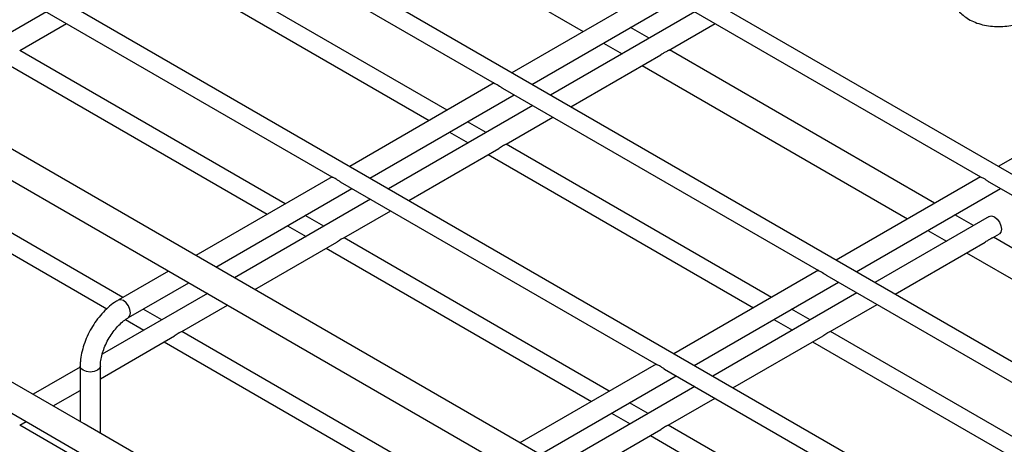
# Model space of a CAD drawing. Units: inches. Extents: x 0.2 to 8.3, y 0.2 to 10.8.
# Drawn here: x 2.6 to 3.5, y 5.2 to 5.5 of the extents above; entities that cross this region are included whole.
import ezdxf

# ---------------------------------------------------------------- set-up
doc = ezdxf.new("R2010")
doc.units = ezdxf.units.IN
doc.header["$MEASUREMENT"] = 0

msp = doc.modelspace()

# ---------------------------------------------------------------- linework, layer by layer
at = {"color": 7, "linetype": 'Continuous', "lineweight": 25}
for p, q in [((5.12285, 4.42574), (2.32115, 6.04313)), ((4.98366, 4.34538), (2.18195, 5.96277)), ((4.84446, 4.26503), (2.04276, 5.88242)), ((4.70724, 4.19162), (1.90553, 5.80901)), ((1.80637, 5.63965), (4.60807, 4.02227)), ((2.86362, 5.64011), (3.09135, 5.50865)), ((2.74352, 5.62086), (3.01479, 5.46426)), ((2.97451, 5.4412), (2.74678, 5.57266)), ((2.73142, 5.5638), (2.95915, 5.43233)), ((2.60433, 5.5405), (2.87559, 5.3839)), ((3.15401, 5.54482), (3.02998, 5.47322)), ((3.1611, 5.5405), (3.43237, 5.3839)), ((3.0473, 5.46322), (3.17114, 5.53471)), ((2.63037, 5.52547), (2.51353, 5.45802)), ((3.18715, 5.52547), (3.06331, 5.45398)), ((2.60746, 5.49224), (2.6477, 5.51546)), ((3.14791, 5.50281), (3.1319, 5.51206)), ((3.1644, 5.49233), (3.20447, 5.51546)), ((3.10867, 5.49865), (3.12468, 5.4894)), ((2.83531, 5.36084), (2.60758, 5.49231)), ((3.08063, 5.44397), (3.15796, 5.48861)), ((3.39296, 5.36135), (3.16523, 5.49281)), ((2.59223, 5.48344), (2.81996, 5.35198)), ((3.142, 5.4794), (3.36973, 5.34794)), ((2.46043, 5.46185), (2.73882, 5.30114)), ((3.01482, 5.46447), (2.89078, 5.39286)), ((3.5716, 5.46447), (3.44756, 5.39286)), ((2.90811, 5.38286), (3.03194, 5.45435)), ((3.02191, 5.46015), (3.29317, 5.30355)), ((3.04795, 5.44511), (2.92412, 5.37362)), ((3.00784, 5.42195), (2.99183, 5.4312)), ((3.02505, 5.41188), (3.06528, 5.43511)), ((2.97648, 5.42233), (2.99249, 5.41309)), ((2.69612, 5.28049), (2.46839, 5.41195)), ((3.2529, 5.28049), (3.02517, 5.41195)), ((2.45303, 5.40309), (2.6823, 5.27074)), ((2.94144, 5.36362), (3.01887, 5.40832)), ((3.00981, 5.40309), (3.23754, 5.27162)), ((2.87563, 5.38411), (2.75859, 5.31655)), ((2.88272, 5.37979), (3.15398, 5.22319)), ((3.4324, 5.38411), (3.30836, 5.31251)), ((3.43949, 5.37979), (3.71076, 5.22319)), ((2.77591, 5.30655), (2.89275, 5.374)), ((3.32569, 5.30251), (3.44953, 5.374)), ((2.90876, 5.36476), (2.79192, 5.29731)), ((2.88585, 5.33153), (2.92608, 5.35475)), ((3.4263, 5.3421), (3.41029, 5.35135)), ((2.86865, 5.3416), (2.85264, 5.35084)), ((3.43995, 5.34999), (3.3417, 5.29327)), ((2.83728, 5.34198), (2.85329, 5.33273)), ((3.38706, 5.33794), (3.40307, 5.32869)), ((3.44278, 5.33162), (3.44861, 5.33498)), ((2.66287, 5.17203), (2.38448, 5.33274)), ((2.80925, 5.28731), (2.87968, 5.32796)), ((3.1137, 5.20013), (2.88597, 5.3316)), ((3.35902, 5.28326), (3.43635, 5.3279)), ((3.67135, 5.20064), (3.44362, 5.3321)), ((2.87062, 5.32273), (3.09835, 5.19127)), ((3.42039, 5.31869), (3.64812, 5.18723)), ((2.73536, 5.30314), (2.69214, 5.27819)), ((2.73882, 5.30114), (3.01721, 5.14043)), ((3.29321, 5.30376), (3.16917, 5.23215)), ((2.70081, 5.26319), (2.75268, 5.29314)), ((3.18649, 5.22215), (3.31033, 5.29364)), ((3.3003, 5.29944), (3.57156, 5.14284)), ((2.76869, 5.2839), (2.67831, 5.23172)), ((3.32634, 5.2844), (3.2025, 5.21291)), ((2.72945, 5.26124), (2.71344, 5.27049)), ((2.74666, 5.25117), (2.78602, 5.27389)), ((3.28623, 5.26124), (3.27022, 5.27049)), ((3.30343, 5.25117), (3.34367, 5.2744)), ((2.69831, 5.26149), (2.7141, 5.25238)), ((3.25486, 5.26162), (3.27087, 5.25238)), ((2.97451, 5.11978), (2.74678, 5.25124)), ((3.53128, 5.11978), (3.30355, 5.25124)), ((2.67674, 5.21081), (2.74048, 5.24761)), ((2.73142, 5.24238), (2.96068, 5.11003)), ((3.21983, 5.20291), (3.29726, 5.24761)), ((3.2882, 5.24238), (3.51593, 5.11091)), ((2.65942, 5.22081), (2.61889, 5.19742)), ((2.65942, 5.22151), (2.65942, 5.17402)), ((2.67674, 5.16402), (2.67674, 5.22151)), ((3.15401, 5.2234), (3.03698, 5.15584)), ((3.1611, 5.21908), (3.43237, 5.06248)), ((3.0543, 5.14584), (3.17114, 5.21329)), ((2.63621, 5.18742), (2.65942, 5.20081)), ((3.18715, 5.20405), (3.07031, 5.1366)), ((3.16424, 5.17082), (3.20447, 5.19404)), ((3.14704, 5.18089), (3.13103, 5.19013)), ((2.60746, 5.17082), (2.61298, 5.17401)), ((3.11567, 5.18127), (3.13168, 5.17202)), ((2.65942, 5.14096), (2.60758, 5.17089)), ((2.94126, 5.01132), (2.66287, 5.17203)), ((3.08763, 5.12659), (3.15806, 5.16725)), ((3.39209, 5.03942), (3.16436, 5.17089)), ((3.149, 5.16202), (3.37673, 5.03056))]:
    msp.add_line(p, q, dxfattribs=at)
at = {"color": 7, "linetype": 'Continuous', "lineweight": 25, "flags": 128}
msp.add_lwpolyline([(3.43995, 5.34999), (3.44194, 5.35037), (3.44428, 5.34956), (3.44663, 5.34767), (3.44861, 5.34499), (3.44994, 5.34192), (3.45041, 5.33895), (3.44994, 5.33651), (3.44861, 5.33498), (3.44861, 5.33498)], dxfattribs=at)
at = {"color": 8, "linetype": 'Continuous', "lineweight": 25, "flags": 128}
for points in [[(2.70083, 5.2632), (2.70213, 5.26472), (2.7026, 5.26716), (2.70213, 5.27013), (2.70081, 5.27319), (2.69882, 5.27587), (2.69648, 5.27776), (2.69413, 5.27858), (2.69214, 5.27819), (2.69214, 5.27819)], [(2.67674, 5.22149), (2.67608, 5.2196), (2.6742, 5.21797), (2.67139, 5.21689), (2.66808, 5.21651), (2.66476, 5.21689), (2.66195, 5.21797), (2.66008, 5.2196), (2.65942, 5.22151), (2.65942, 5.22151)]]:
    msp.add_lwpolyline(points, dxfattribs=at)
at = {"color": 7, "linetype": 'Continuous', "lineweight": 25}
for points, knots in [([(3.41099, 5.54983), (3.41047, 5.54873), (3.4092, 5.54604), (3.40832, 5.54141), (3.40863, 5.5363), (3.41016, 5.53152), (3.41273, 5.52718), (3.41628, 5.52328), (3.42081, 5.51985), (3.42625, 5.51699), (3.43246, 5.5148), (3.43919, 5.51338), (3.44619, 5.51276), (3.45324, 5.51296), (3.46016, 5.51395), (3.46673, 5.5158), (3.47176, 5.51781), (3.47424, 5.5195), (3.47499, 5.52001)], [0, 0, 0, 0, 0.043604, 0.106911, 0.167611, 0.226738, 0.286075, 0.347603, 0.412487, 0.480478, 0.550091, 0.619703, 0.68904, 0.758317, 0.827886, 0.898094, 0.969389, 1, 1, 1, 1]), ([(3.16173, 5.49091), (3.16099, 5.49045), (3.15983, 5.48974), (3.15845, 5.48893), (3.15795, 5.48864)], [0, 0, 0, 0, 0.633429, 1, 1, 1, 1]), ([(3.16439, 5.49234), (3.16435, 5.49232), (3.16411, 5.49214), (3.16315, 5.49171), (3.16216, 5.49115), (3.16173, 5.49091)], [0, 0, 0, 0, 0.096469, 0.60948, 1, 1, 1, 1]), ([(3.0148, 5.46428), (3.01486, 5.46425), (3.015, 5.46417), (3.01597, 5.46385), (3.01745, 5.46309), (3.01933, 5.4619), (3.02087, 5.46072), (3.02176, 5.46027), (3.02193, 5.46018)], [0, 0, 0, 0, 0.1117888, 0.2958279, 0.501134, 0.723925, 0.9467683, 1, 1, 1, 1]), ([(3.02273, 5.41076), (3.02221, 5.41045), (3.02116, 5.40982), (3.0198, 5.40884), (3.01903, 5.40843), (3.01886, 5.40834)], [0, 0, 0, 0, 0.437258, 0.875057, 1, 1, 1, 1]), ([(3.02504, 5.41189), (3.02488, 5.41182), (3.02456, 5.41168), (3.0236, 5.41126), (3.02294, 5.41088), (3.02273, 5.41076)], [0, 0, 0, 0, 0.404718, 0.815853, 1, 1, 1, 1]), ([(2.87561, 5.38393), (2.87566, 5.3839), (2.87581, 5.38382), (2.87677, 5.38349), (2.87826, 5.38274), (2.88013, 5.38155), (2.88167, 5.38036), (2.88256, 5.37991), (2.88273, 5.37982)], [0, 0, 0, 0, 0.111789, 0.295828, 0.501134, 0.723925, 0.946768, 1, 1, 1, 1]), ([(3.43238, 5.38393), (3.43244, 5.3839), (3.43259, 5.38382), (3.43355, 5.38349), (3.43504, 5.38274), (3.43691, 5.38155), (3.43845, 5.38036), (3.43934, 5.37991), (3.43951, 5.37982)], [0, 0, 0, 0, 0.111789, 0.295828, 0.501134, 0.723925, 0.946768, 1, 1, 1, 1]), ([(2.88354, 5.33041), (2.88301, 5.33009), (2.88197, 5.32946), (2.88061, 5.32849), (2.87984, 5.32808), (2.87966, 5.32799)], [0, 0, 0, 0, 0.437258, 0.875057, 1, 1, 1, 1]), ([(2.88585, 5.33153), (2.88569, 5.33146), (2.88537, 5.33132), (2.88441, 5.3309), (2.88374, 5.33052), (2.88354, 5.33041)], [0, 0, 0, 0, 0.404718, 0.815853, 1, 1, 1, 1]), ([(3.44012, 5.3302), (3.43938, 5.32974), (3.43822, 5.32903), (3.43684, 5.32822), (3.43633, 5.32793)], [0, 0, 0, 0, 0.633429, 1, 1, 1, 1]), ([(3.44278, 5.33163), (3.44274, 5.33161), (3.4425, 5.33143), (3.44153, 5.331), (3.44055, 5.33044), (3.44012, 5.3302)], [0, 0, 0, 0, 0.096469, 0.60948, 1, 1, 1, 1]), ([(3.29319, 5.30357), (3.29324, 5.30354), (3.29339, 5.30346), (3.29435, 5.30314), (3.29584, 5.30238), (3.29772, 5.30119), (3.29926, 5.30001), (3.30015, 5.29956), (3.30032, 5.29947)], [0, 0, 0, 0, 0.1117888, 0.2958279, 0.501134, 0.723925, 0.9467683, 1, 1, 1, 1]), ([(2.69214, 5.27819), (2.69108, 5.27755), (2.68806, 5.27571), (2.68327, 5.2719), (2.67797, 5.26662), (2.67314, 5.26062), (2.66889, 5.25407), (2.66531, 5.24714), (2.66248, 5.23996), (2.66051, 5.23271), (2.65955, 5.22652), (2.65945, 5.22286), (2.65942, 5.22151)], [0, 0, 0, 0, 0.059705, 0.169593, 0.279125, 0.388247, 0.497076, 0.605889, 0.714968, 0.824612, 0.935176, 1, 1, 1, 1]), ([(2.67674, 5.22151), (2.67676, 5.22231), (2.67681, 5.22465), (2.67746, 5.22901), (2.67896, 5.23453), (2.68121, 5.24021), (2.68414, 5.2458), (2.68763, 5.25105), (2.69152, 5.25573), (2.69562, 5.25965), (2.69876, 5.26197), (2.70044, 5.26297), (2.70081, 5.26319)], [0, 0, 0, 0, 0.05798, 0.169769, 0.282828, 0.397092, 0.512144, 0.627464, 0.742403, 0.856353, 0.968836, 1, 1, 1, 1]), ([(2.74434, 5.25005), (2.74382, 5.24974), (2.74277, 5.24911), (2.74142, 5.24813), (2.74064, 5.24772), (2.74047, 5.24763)], [0, 0, 0, 0, 0.437258, 0.875057, 1, 1, 1, 1]), ([(2.74666, 5.25117), (2.7465, 5.25111), (2.74617, 5.25097), (2.74521, 5.25054), (2.74455, 5.25017), (2.74434, 5.25005)], [0, 0, 0, 0, 0.404718, 0.815853, 1, 1, 1, 1]), ([(3.30112, 5.25005), (3.30059, 5.24974), (3.29955, 5.24911), (3.29819, 5.24813), (3.29742, 5.24772), (3.29725, 5.24763)], [0, 0, 0, 0, 0.437258, 0.875057, 1, 1, 1, 1]), ([(3.30343, 5.25117), (3.30327, 5.25111), (3.30295, 5.25097), (3.30199, 5.25054), (3.30132, 5.25017), (3.30112, 5.25005)], [0, 0, 0, 0, 0.404718, 0.815853, 1, 1, 1, 1]), ([(3.15399, 5.22322), (3.15405, 5.22319), (3.1542, 5.22311), (3.15516, 5.22278), (3.15665, 5.22203), (3.15852, 5.22084), (3.16006, 5.21965), (3.16095, 5.2192), (3.16112, 5.21911)], [0, 0, 0, 0, 0.111789, 0.295828, 0.501134, 0.723925, 0.946768, 1, 1, 1, 1]), ([(3.16192, 5.1697), (3.1614, 5.16938), (3.16035, 5.16875), (3.159, 5.16778), (3.15822, 5.16737), (3.15805, 5.16728)], [0, 0, 0, 0, 0.437258, 0.875057, 1, 1, 1, 1]), ([(3.16424, 5.17082), (3.16408, 5.17075), (3.16376, 5.17061), (3.1628, 5.17019), (3.16213, 5.16981), (3.16192, 5.1697)], [0, 0, 0, 0, 0.404718, 0.815853, 1, 1, 1, 1])]:
    msp.add_open_spline(points, degree=3, knots=knots, dxfattribs=at)

doc.saveas('drawing.dxf')
